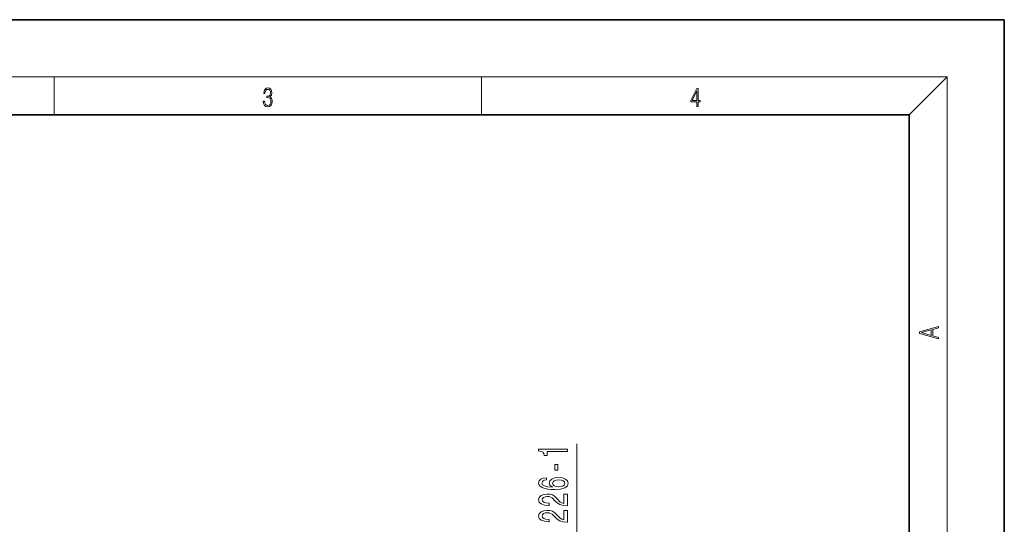
# Model space of a CAD drawing. Extents: x 0 to 210, y 0 to 297.
# Drawn here: x 106 to 210, y 244 to 297 of the extents above; entities that cross this region are included whole.
import ezdxf

# ---------------------------------------------------------------- set-up
doc = ezdxf.new("R2010")
doc.units = 0

msp = doc.modelspace()

# ---------------------------------------------------------------- linework, layer by layer
at = {"color": 7, "lineweight": 35}
for p, q in [((210, 297), (0, 297)), ((210, 0), (210, 297)), ((200, 287), (20, 287)), ((200, 10), (200, 287))]:
    msp.add_line(p, q, dxfattribs=at)
at = {"color": 7, "lineweight": 13}
for p, q in [((16, 291), (204, 291)), ((110, 291), (110, 287)), ((155, 287), (155, 291)), ((200, 287), (204, 291)), ((204, 6), (204, 291)), ((165.02, 225.62), (165.02, 252.39))]:
    msp.add_line(p, q, dxfattribs=at)
for points in [[(132.02, 288.43), (132.02, 288.43), (132.05, 288.17), (132.15, 287.98), (132.29, 287.86), (132.49, 287.82), (132.69, 287.86), (132.84, 287.98), (132.93, 288.16), (132.96, 288.4), (132.95, 288.57), (132.9, 288.71), (132.82, 288.82), (132.72, 288.89), (132.87, 289.06), (132.92, 289.32), (132.89, 289.52), (132.81, 289.68), (132.68, 289.78), (132.51, 289.82), (132.33, 289.78), (132.19, 289.67), (132.1, 289.48), (132.07, 289.24), (132.2, 289.24), (132.22, 289.42), (132.28, 289.56), (132.37, 289.64), (132.5, 289.67), (132.62, 289.64), (132.71, 289.57), (132.77, 289.46), (132.79, 289.32), (132.76, 289.15), (132.7, 289.04), (132.59, 288.97), (132.44, 288.94), (132.39, 288.95), (132.39, 288.8), (132.46, 288.81), (132.62, 288.78), (132.73, 288.71), (132.8, 288.58), (132.82, 288.41), (132.8, 288.22), (132.73, 288.08), (132.63, 287.99), (132.49, 287.97), (132.35, 288), (132.25, 288.09), (132.18, 288.23), (132.16, 288.43)], [(177.65, 287.87), (177.79, 287.87), (177.79, 288.36), (177.98, 288.36), (177.98, 288.5), (177.79, 288.5), (177.79, 289.76), (177.64, 289.76), (177.03, 288.5), (177.03, 288.36), (177.65, 288.36)], [(177.65, 288.5), (177.15, 288.5), (177.65, 289.53)], [(203.09, 263.42), (203.09, 263.57), (202.48, 263.74), (202.48, 264.41), (203.09, 264.58), (203.09, 264.73), (201.09, 264.16), (201.09, 263.99)], [(202.32, 263.78), (201.29, 264.07), (202.32, 264.37)], [(164.02, 251.57), (164.02, 251.8), (161, 251.8), (161, 251.63), (161.26, 251.58), (161.44, 251.49), (161.55, 251.34), (161.58, 251.15), (161.89, 251.15), (161.89, 251.57)], [(163.03, 249.59), (163.03, 250.21), (162.69, 250.21), (162.69, 249.59)], [(161.83, 248.81), (161.48, 248.76), (161.22, 248.65), (161.06, 248.47), (161, 248.24), (161.03, 248.09), (161.11, 247.96), (161.25, 247.84), (161.44, 247.74), (161.68, 247.67), (161.96, 247.61), (162.31, 247.57), (162.69, 247.56), (163.3, 247.6), (163.75, 247.73), (164.02, 247.94), (164.11, 248.22), (164.03, 248.47), (163.83, 248.66), (163.51, 248.78), (163.1, 248.83), (162.69, 248.78), (162.38, 248.66), (162.18, 248.48), (162.11, 248.25), (162.19, 248.01), (162.44, 247.82), (161.96, 247.86), (161.62, 247.94), (161.42, 248.07), (161.35, 248.25), (161.39, 248.38), (161.48, 248.47), (161.63, 248.54), (161.83, 248.57)], [(163.11, 248.58), (163.38, 248.55), (163.59, 248.47), (163.72, 248.36), (163.77, 248.21), (163.72, 248.06), (163.59, 247.94), (163.38, 247.87), (163.11, 247.84), (162.84, 247.87), (162.64, 247.94), (162.51, 248.06), (162.46, 248.22), (162.51, 248.36), (162.63, 248.47), (162.84, 248.55)], [(164.02, 245.85), (164.02, 247.08), (163.65, 247.08), (163.65, 246.1), (163.45, 246.16), (163.28, 246.25), (162.97, 246.54), (162.84, 246.69), (162.66, 246.86), (162.44, 246.99), (162.19, 247.06), (161.9, 247.08), (161.53, 247.04), (161.25, 246.92), (161.07, 246.73), (161, 246.49), (161.07, 246.24), (161.28, 246.05), (161.6, 245.93), (162.03, 245.89), (162.09, 245.89), (162.09, 246.12), (162.06, 246.12), (161.76, 246.15), (161.55, 246.22), (161.41, 246.33), (161.36, 246.48), (161.4, 246.63), (161.51, 246.74), (161.68, 246.81), (161.89, 246.84), (162.09, 246.82), (162.26, 246.77), (162.41, 246.69), (162.54, 246.57), (162.67, 246.42), (162.94, 246.16), (163.23, 245.99), (163.57, 245.88), (164.01, 245.85)], [(164.02, 244.13), (164.02, 245.37), (163.65, 245.37), (163.65, 244.39), (163.45, 244.45), (163.28, 244.54), (162.97, 244.83), (162.84, 244.98), (162.66, 245.15), (162.44, 245.28), (162.19, 245.35), (161.9, 245.37), (161.53, 245.33), (161.25, 245.21), (161.07, 245.02), (161, 244.78), (161.07, 244.53), (161.28, 244.34), (161.6, 244.22), (162.03, 244.18), (162.09, 244.18), (162.09, 244.41), (162.06, 244.41), (161.76, 244.43), (161.55, 244.5), (161.41, 244.62), (161.36, 244.76), (161.4, 244.91), (161.51, 245.03), (161.68, 245.1), (161.89, 245.12), (162.09, 245.11), (162.26, 245.06), (162.41, 244.97), (162.54, 244.86), (162.67, 244.71), (162.94, 244.45), (163.23, 244.27), (163.57, 244.17), (164.01, 244.13)]]:
    msp.add_lwpolyline(points, close=True, dxfattribs=at)

doc.saveas('drawing.dxf')
